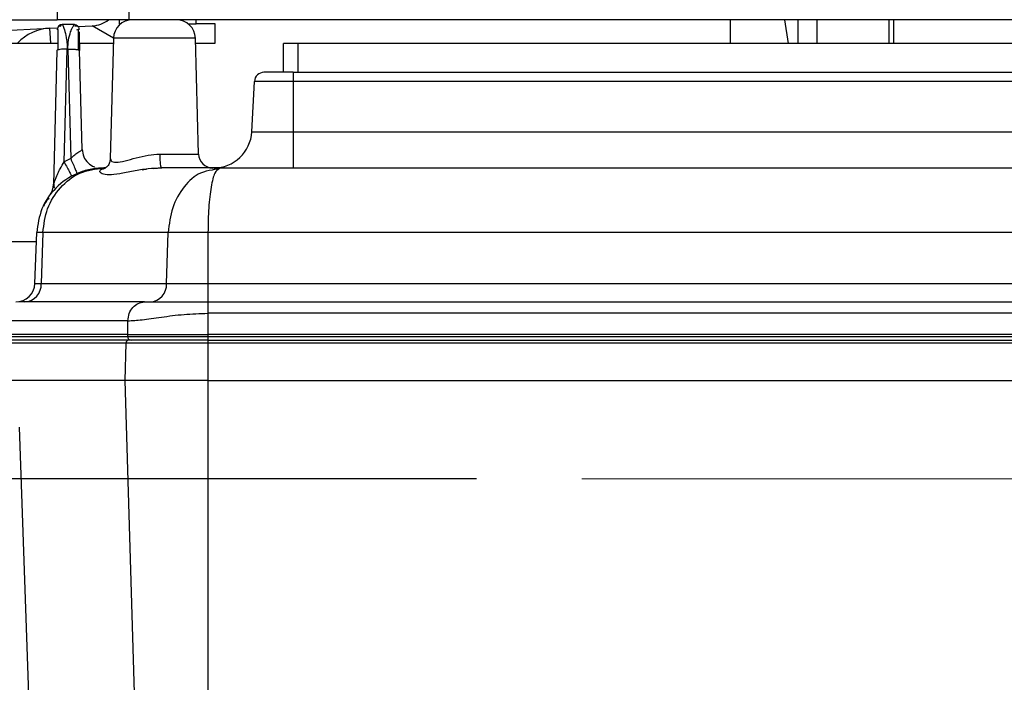
# Model space of a CAD drawing. Units: millimetres. Extents: x 4 to 416, y 4 to 293.
# Drawn here: x 192 to 201, y 217 to 223 of the extents above; entities that cross this region are included whole.
import ezdxf

# ---------------------------------------------------------------- set-up
doc = ezdxf.new("R2010")
doc.units = ezdxf.units.MM
doc.linetypes.add('CENTERX2', pattern=[20.32, 12.7, -2.54, 2.54, -2.54])
doc.layers.add('FORMAT', color=7, linetype='Continuous')
doc.styles.add('SLDTEXTSTYLE0', font='TXT', dxfattribs={"width": 0.75})
doc.dimstyles.new('SLDDIMSTYLE1', dxfattribs={"dimtxt": 3.5, "dimasz": 3.302, "dimexe": 0, "dimexo": 0.0625, "dimgap": 0.875, "dimtad": 1, "dimdec": 0, "dimlfac": 11, "dimrnd": 1e-09, "dimzin": 12, "dimdsep": 46, "dimtxsty": 'SLDTEXTSTYLE0', "dimsah": 1, "dimcen": 0.09, "dimadec": 0, "dimazin": 3, "dimtfac": 1, "dimtdec": 0, "dimtofl": 0, "dimtmove": 0, "dimatfit": 3, "dimfxl": 0, "dimfrac": 2, "dimtolj": 1, "dimtzin": 12, "dimarcsym": 0})

# ---------------------------------------------------------------- blocks, each defined once
blk = doc.blocks.new('_D_4')
at = {"layer": 'FORMAT'}
for p, q in [((182.043, 202.0559), (182.043, 275.1153)), ((248.2665, 227.4658), (248.2665, 275.1153)), ((182.043, 274.1153), (248.2665, 274.1153))]:
    blk.add_line(p, q, dxfattribs=at)
for points in [[(182.043, 274.1153), (185.345, 273.6073), (185.345, 274.6233)], [(248.2665, 274.1153), (244.9645, 274.6233), (244.9645, 273.6073)]]:
    blk.add_solid(points, dxfattribs=at)
at = {"layer": 'FORMAT', "insert": (209.9861, 278.6271), "char_height": 3.5, "attachment_point": 1, "style": 'SLDTEXTSTYLE0'}
blk.add_mtext('728', dxfattribs=at)
blk = doc.blocks.new('_D_8')
at = {"layer": 'FORMAT'}
for p, q in [((190.2665, 248.0113), (155.5847, 248.0113)), ((156.5847, 248.0113), (156.5847, 196.1718)), ((195.2677, 196.1718), (155.5847, 196.1718))]:
    blk.add_line(p, q, dxfattribs=at)
for points in [[(156.5847, 248.0113), (156.0767, 244.7093), (157.0927, 244.7093)], [(156.5847, 196.1718), (157.0927, 199.4738), (156.0767, 199.4738)]]:
    blk.add_solid(points, dxfattribs=at)
at = {"layer": 'FORMAT', "insert": (152.0729, 218.2124), "char_height": 3.5, "attachment_point": 1, "rotation": 90, "style": 'SLDTEXTSTYLE0'}
blk.add_mtext('570', dxfattribs=at)
blk = doc.blocks.new('_D_9')
at = {"layer": 'FORMAT'}
for p, q in [((190.2665, 248.0113), (166.4938, 248.0113)), ((167.4938, 248.0113), (167.4938, 218.4658)), ((196.0197, 218.4658), (166.4938, 218.4658))]:
    blk.add_line(p, q, dxfattribs=at)
for points in [[(167.4938, 248.0113), (166.9858, 244.7093), (168.0018, 244.7093)], [(167.4938, 218.4658), (168.0018, 221.7678), (166.9858, 221.7678)]]:
    blk.add_solid(points, dxfattribs=at)
at = {"layer": 'FORMAT', "insert": (162.982, 229.3594), "char_height": 3.5, "attachment_point": 1, "rotation": 90, "style": 'SLDTEXTSTYLE0'}
blk.add_mtext('325', dxfattribs=at)
blk = doc.blocks.new('_D_11')
at = {"layer": 'FORMAT'}
for p, q in [((189.721, 223.5113), (189.721, 187.8991)), ((246.4483, 223.5113), (246.4483, 187.8991)), ((246.4483, 188.8991), (189.721, 188.8991))]:
    blk.add_line(p, q, dxfattribs=at)
for points in [[(189.721, 188.8991), (193.023, 188.3911), (193.023, 189.4071)], [(246.4483, 188.8991), (243.1463, 189.4071), (243.1463, 188.3911)]]:
    blk.add_solid(points, dxfattribs=at)
at = {"layer": 'FORMAT', "insert": (214.2055, 193.4108), "char_height": 3.5, "attachment_point": 1, "style": 'SLDTEXTSTYLE0'}
blk.add_mtext('624', dxfattribs=at)

msp = doc.modelspace()

# ---------------------------------------------------------------- linework, layer by layer
at = {"color": 7, "linetype": 'Continuous', "lineweight": 25}
for p, q in [((192.0392, 223.6022), (192.0392, 222.8295)), ((192.721, 222.8295), (192.721, 223.4658)), ((190.5847, 222.8295), (192.0392, 222.8295)), ((191.2427, 222.7113), (191.97, 222.7494)), ((191.97, 222.7494), (192.0441, 222.7533)), ((191.9775, 222.6067), (191.97, 222.7494)), ((192.721, 222.8295), (192.0392, 222.8295)), ((192.0907, 222.7761), (192.0944, 222.7677)), ((192.2376, 222.7634), (192.3717, 222.7705)), ((192.5719, 222.6532), (192.3717, 222.7705)), ((192.6301, 222.7886), (192.6301, 222.8295)), ((192.6387, 222.7886), (192.6301, 222.7886)), ((243.4483, 222.8295), (192.721, 222.8295)), ((193.2846, 222.7886), (193.3574, 222.7886)), ((193.3574, 222.7886), (193.3574, 222.8295)), ((193.5392, 222.7886), (193.3574, 222.7886)), ((193.5392, 222.6077), (193.5392, 222.7886)), ((198.4293, 222.8295), (198.4301, 222.6022)), ((198.9466, 222.8295), (198.9808, 222.6022)), ((199.0755, 222.6022), (199.0747, 222.8295)), ((199.2574, 222.6022), (199.2566, 222.8295)), ((199.9354, 222.8295), (199.9362, 222.6022)), ((199.9846, 222.6022), (199.9838, 222.8295)), ((192.5718, 222.6524), (192.5419, 221.5075)), ((193.3515, 222.6524), (192.5718, 222.6524)), ((193.3802, 221.5532), (193.3515, 222.6524)), ((191.5392, 222.6067), (192.0446, 222.6067)), ((192.2488, 222.6067), (192.5706, 222.6067)), ((193.3526, 222.6077), (193.5392, 222.6077)), ((194.1889, 222.3295), (194.1889, 222.6022)), ((194.3253, 222.6022), (194.1889, 222.6022)), ((194.3253, 222.6022), (194.3253, 222.3295)), ((202.0526, 222.6022), (194.3253, 222.6022)), ((192.0364, 222.5374), (192.003, 221.2646)), ((192.1042, 221.4776), (192.1332, 222.5491)), ((192.1386, 222.5492), (192.1332, 222.5491)), ((192.1386, 222.5492), (192.1666, 221.5096)), ((192.2752, 221.5971), (192.2506, 222.5374)), ((194.2798, 222.3295), (194.0025, 222.3295)), ((194.2798, 222.3295), (194.2798, 222.2433)), ((194.2798, 222.3295), (202.098, 222.3295)), ((193.8866, 221.765), (193.9117, 222.2433)), ((202.098, 222.2433), (194.2798, 222.2433)), ((194.2798, 222.2433), (194.2798, 221.765)), ((194.2798, 221.765), (194.2798, 221.4204)), ((194.2798, 221.765), (202.098, 221.765)), ((193.0125, 221.5532), (193.3802, 221.5532)), ((192.1666, 221.5096), (192.1042, 221.4776)), ((192.4932, 221.4204), (192.4799, 221.4204)), ((192.9512, 221.4152), (193.0326, 221.4225)), ((193.5857, 221.4204), (193.029, 221.4204)), ((193.5857, 221.4204), (193.5088, 221.4004)), ((193.5857, 221.4204), (193.5283, 221.4051)), ((193.5633, 221.4096), (193.5283, 221.4051)), ((193.577, 221.4139), (193.5571, 221.4128)), ((193.5857, 221.4204), (193.5769, 221.4117)), ((193.5857, 221.4204), (202.7921, 221.4204)), ((191.8271, 220.3231), (191.844, 220.8062)), ((191.9024, 220.8062), (191.844, 220.8062)), ((191.9024, 220.8062), (191.8877, 220.3231)), ((193.0927, 220.8062), (191.9024, 220.8062)), ((193.0781, 220.3231), (193.0927, 220.8062)), ((193.4702, 220.8062), (193.0927, 220.8062)), ((193.4702, 220.8062), (193.4702, 220.3231)), ((202.9076, 220.8062), (193.4702, 220.8062)), ((191.8409, 220.7192), (190.2854, 220.7192)), ((191.8877, 220.3231), (193.0781, 220.3231)), ((193.4702, 220.3231), (193.4702, 220.1477)), ((193.4702, 220.3231), (202.9076, 220.3231)), ((192.8674, 220.1477), (191.6752, 220.1477)), ((193.4677, 220.1477), (202.9101, 220.1477)), ((193.4677, 220.0405), (193.4677, 219.8386)), ((202.9101, 220.0405), (193.4677, 220.0405)), ((192.7099, 219.969), (191.5177, 219.969)), ((192.708, 219.8386), (192.7099, 219.969)), ((192.6933, 219.7577), (191.5029, 219.7577)), ((192.708, 219.8386), (191.5158, 219.8386)), ((191.5164, 219.8191), (192.7085, 219.8191)), ((192.7169, 219.784), (191.5265, 219.784)), ((192.6825, 219.4022), (192.6933, 219.7577)), ((193.4702, 219.7577), (192.6933, 219.7577)), ((192.708, 219.8386), (193.4677, 219.8386)), ((192.7085, 219.8191), (192.708, 219.8386)), ((192.7085, 219.8191), (193.4677, 219.8191)), ((193.4702, 219.784), (192.7169, 219.784)), ((202.9101, 219.8386), (193.4677, 219.8386)), ((193.4677, 219.8386), (193.4677, 219.8191)), ((193.4677, 219.8191), (202.9101, 219.8191)), ((193.4677, 219.8191), (193.4677, 219.8153)), ((193.4677, 219.8153), (193.4677, 219.8011)), ((193.4677, 219.8011), (193.4677, 219.784)), ((193.4702, 219.784), (202.9076, 219.784)), ((193.4702, 219.784), (193.4702, 219.7577)), ((193.4702, 219.7577), (193.4702, 219.4022)), ((202.9076, 219.7577), (193.4702, 219.7577)), ((192.6825, 219.4022), (191.4915, 219.4022)), ((193.4702, 219.4022), (192.6825, 219.4022)), ((192.7755, 216.3263), (192.6825, 219.4022)), ((193.4702, 219.4022), (193.4702, 216.3263)), ((193.4702, 219.4022), (202.9076, 219.4022)), ((191.7711, 216.3263), (191.6792, 218.9567))]:
    msp.add_line(p, q, dxfattribs=at)
at = {"color": 7, "linetype": 'Continuous', "lineweight": 25, "flags": 128}
for points in [[(194.2798, 222.2433), (194.208, 222.2433), (194.1389, 222.2433), (194.0753, 222.2433), (194.0195, 222.2433), (193.9737, 222.2433), (193.9397, 222.2433), (193.9187, 222.2433), (193.9117, 222.2433)], [(193.8866, 221.765), (193.8942, 221.765), (193.9165, 221.765), (193.9529, 221.765), (194.0018, 221.765), (194.0614, 221.765), (194.1293, 221.765), (194.2031, 221.765), (194.2798, 221.765)], [(191.8271, 220.3231), (191.8281, 220.3231), (191.831, 220.3231), (191.8358, 220.3231), (191.8425, 220.3231), (191.8511, 220.3231), (191.8615, 220.3231), (191.8738, 220.3231), (191.8877, 220.3231)], [(193.0781, 220.3231), (193.111, 220.3231), (193.1501, 220.3231), (193.1946, 220.3231), (193.2438, 220.3231), (193.2969, 220.3231), (193.353, 220.3231), (193.4111, 220.3231), (193.4702, 220.3231)]]:
    msp.add_lwpolyline(points, dxfattribs=at)
at = {"color": 7, "linetype": 'Continuous', "lineweight": 25}
for centre, radius, start, end in [((191.9938, 222.2955), 0.4545, 93, 136.78458), ((192.0871, 222.7385), 0.0455, 89.99992, 178.5), ((192.3574, 223.0428), 0.2727, 273, 308.52855), ((192.7536, 222.6477), 0.1818, 90, 178.5), ((193.1697, 222.6477), 0.1818, 1.5, 90), ((194.0025, 222.2386), 0.0909, 89.99984, 176.99998), ((193.5235, 221.784), 0.3636, 270.00022, 357), ((193.5166, 221.5567), 0.1364, 181.5, 270), ((191.8213, 221.2694), 0.1818, 323.61312, 358.50006), ((191.6454, 220.3295), 0.1818, 269.99966, 357.99998), ((191.7179, 220.3172), 0.17, 274.21939, 2.00871), ((192.9082, 220.3172), 0.17, 274.22027, 2.00863), ((192.7187, 219.7586), 0.0255, 94.2179, 182.00878), ((192.7425, 219.8179), 0.034, 177.99135, 265.77988)]:
    msp.add_arc(centre, radius, start, end, dxfattribs=at)
for points, knots in [([(192.0755, 222.7644), (192.0684, 222.7663), (192.0545, 222.7702), (192.0483, 222.7608), (192.0452, 222.7562)], [0, 0, 0, 0, 0.509686, 1, 1, 1, 1]), ([(192.0909, 222.7803), (192.0879, 222.7801), (192.0818, 222.7799), (192.0727, 222.7773), (192.0638, 222.773), (192.0587, 222.7687), (192.0562, 222.7666)], [0, 0, 0, 0, 0.2323439, 0.4792291, 0.7368059, 1, 1, 1, 1]), ([(192.2, 222.784), (192.1788, 222.784), (192.1411, 222.784), (192.1036, 222.784), (192.0871, 222.784)], [0, 0, 0, 0, 0.562266, 1, 1, 1, 1]), ([(192.0944, 222.7677), (192.0945, 222.7675), (192.0972, 222.7616), (192.1143, 222.7189), (192.1265, 222.6544), (192.1337, 222.5935), (192.1333, 222.5626), (192.1332, 222.5491)], [0, 0, 0, 0, 0.01283, 0.348823, 0.688804, 0.863913, 1, 1, 1, 1]), ([(192.1386, 222.5492), (192.1401, 222.5781), (192.1433, 222.6404), (192.1609, 222.7006), (192.1724, 222.7308), (192.1804, 222.7494), (192.1932, 222.7752), (192.1973, 222.7806), (192.2, 222.784)], [0, 0, 0, 0, 0.225639, 0.486376, 0.575912, 0.603152, 0.748004, 1, 1, 1, 1]), ([(192.2288, 222.7684), (192.2259, 222.7706), (192.2202, 222.7749), (192.2102, 222.7787), (192.2002, 222.7806), (192.1938, 222.7802), (192.1906, 222.7799)], [0, 0, 0, 0, 0.2653071, 0.5240469, 0.7703554, 1, 1, 1, 1]), ([(192.2, 222.784), (192.2047, 222.7836), (192.2127, 222.7829), (192.2235, 222.7778), (192.2323, 222.7711), (192.239, 222.7624), (192.244, 222.7518), (192.2448, 222.7442), (192.2453, 222.7399)], [0, 0, 0, 0, 0.20389, 0.342623, 0.505252, 0.674674, 0.81331, 1, 1, 1, 1]), ([(192.2009, 222.784), (192.2011, 222.784), (192.2019, 222.784), (192.2008, 222.784), (192.2, 222.784)], [0, 0, 0, 0, 0.241132, 1, 1, 1, 1]), ([(192.2413, 222.7572), (192.2378, 222.7622), (192.2306, 222.7724), (192.215, 222.768), (192.2071, 222.7658)], [0, 0, 0, 0, 0.49012, 1, 1, 1, 1]), ([(192.0415, 222.7333), (192.0415, 222.7346), (192.0416, 222.7391), (192.0416, 222.7394), (192.0417, 222.7397)], [0, 0, 0, 0, 0.275023, 1, 1, 1, 1]), ([(192.0453, 222.7362), (192.0452, 222.7248), (192.0451, 222.7022), (192.0448, 222.6518), (192.0447, 222.5975), (192.044, 222.5593), (192.0437, 222.5407)], [0, 0, 0, 0, 0.263131, 0.519877, 0.766831, 1, 1, 1, 1]), ([(192.2258, 222.732), (192.2321, 222.7342), (192.2438, 222.7384), (192.2449, 222.7349), (192.2454, 222.7332)], [0, 0, 0, 0, 0.529819, 1, 1, 1, 1]), ([(192.2424, 222.5412), (192.2421, 222.5592), (192.2415, 222.5967), (192.2415, 222.651), (192.2413, 222.7025), (192.2412, 222.7255), (192.2412, 222.7372)], [0, 0, 0, 0, 0.229121, 0.475953, 0.734611, 1, 1, 1, 1]), ([(192.246, 222.7143), (192.246, 222.713), (192.2462, 222.7058), (192.2469, 222.6775), (192.2484, 222.6191), (192.2498, 222.5657), (192.2506, 222.5374)], [0, 0, 0, 0, 0.037071, 0.210207, 0.580876, 1, 1, 1, 1]), ([(192.0437, 222.5424), (192.0437, 222.5424), (192.0368, 222.5411), (192.0366, 222.5392), (192.0364, 222.5374)], [0, 0, 0, 0, 0.000311, 1, 1, 1, 1]), ([(192.1332, 222.5491), (192.1204, 222.5491), (192.0947, 222.5491), (192.062, 222.5467), (192.0498, 222.5438), (192.0437, 222.5424)], [0, 0, 0, 0, 0.333368, 0.666736, 1, 1, 1, 1]), ([(192.2139, 222.5475), (192.215, 222.5474), (192.2218, 222.5469), (192.2314, 222.5454), (192.2398, 222.5439), (192.2421, 222.5429), (192.2422, 222.5428)], [0, 0, 0, 0, 0.084619, 0.526956, 0.969294, 1, 1, 1, 1]), ([(192.1666, 221.5096), (192.1794, 221.5227), (192.1985, 221.5422), (192.2257, 221.5615), (192.2485, 221.5763), (192.2705, 221.5876), (192.2737, 221.594), (192.2752, 221.5971)], [0, 0, 0, 0, 0.2740187, 0.4103791, 0.5474003, 0.7787069, 1, 1, 1, 1]), ([(192.2752, 221.5971), (192.2785, 221.5732), (192.2852, 221.5254), (192.3295, 221.4684), (192.3698, 221.4356), (192.3943, 221.4316), (192.3955, 221.4315)], [0, 0, 0, 0, 0.327926, 0.655851, 0.983777, 1, 1, 1, 1]), ([(192.5458, 221.5072), (192.5459, 221.5), (192.5462, 221.4824), (192.5938, 221.4695), (192.6784, 221.4858), (192.7847, 221.5159), (192.8982, 221.5458), (192.9756, 221.5508), (193.0125, 221.5532)], [0, 0, 0, 0, 0.127812, 0.31378, 0.498967, 0.677866, 0.846507, 1, 1, 1, 1]), ([(192.0054, 221.2686), (192.0061, 221.2706), (192.0079, 221.2753), (192.0167, 221.2996), (192.0293, 221.333), (192.048, 221.3762), (192.0694, 221.4213), (192.0911, 221.4564), (192.1042, 221.4776)], [0, 0, 0, 0, 0.042494, 0.102292, 0.383568, 0.49313, 0.694599, 1, 1, 1, 1]), ([(192.1042, 221.4776), (192.1138, 221.46), (192.1335, 221.4235), (192.1574, 221.379), (192.1734, 221.3488), (192.1751, 221.345), (192.176, 221.3431)], [0, 0, 0, 0, 0.242375, 0.500402, 0.758208, 1, 1, 1, 1]), ([(192.1666, 221.5096), (192.1744, 221.4915), (192.1908, 221.4537), (192.2109, 221.4068), (192.2248, 221.3742), (192.2264, 221.3701), (192.2272, 221.368)], [0, 0, 0, 0, 0.236636, 0.492569, 0.75258, 1, 1, 1, 1]), ([(192.5419, 221.5077), (192.5399, 221.4924), (192.5361, 221.462), (192.5088, 221.4259), (192.4796, 221.4087), (192.4647, 221.4094), (192.4601, 221.4096)], [0, 0, 0, 0, 0.2994436, 0.5963674, 0.8748758, 1, 1, 1, 1]), ([(192.4799, 221.4204), (192.4368, 221.4178), (192.3512, 221.4128), (192.19, 221.3607), (192.0177, 221.2433), (191.8771, 221.0397), (191.8549, 220.8831), (191.844, 220.8062)], [0, 0, 0, 0, 0.133292, 0.264296, 0.518293, 0.763473, 1, 1, 1, 1]), ([(191.9024, 220.8062), (191.9123, 220.884), (191.9325, 221.0419), (192.0609, 221.2439), (192.2491, 221.391), (192.4023, 221.4105), (192.4799, 221.4204)], [0, 0, 0, 0, 0.239245, 0.48555, 0.739083, 1, 1, 1, 1]), ([(193.029, 221.4204), (192.9861, 221.4184), (192.8927, 221.414), (192.7551, 221.388), (192.6276, 221.3629), (192.525, 221.3519), (192.4604, 221.3625), (192.4351, 221.3882), (192.4546, 221.403), (192.4634, 221.4097)], [0, 0, 0, 0, 0.117913, 0.25713, 0.411283, 0.565579, 0.719897, 0.874134, 1, 1, 1, 1]), ([(192.8442, 221.4034), (192.8503, 221.4048), (192.8636, 221.4079), (192.8782, 221.4088), (192.8862, 221.4093)], [0, 0, 0, 0, 0.457971, 1, 1, 1, 1]), ([(193.5088, 221.4004), (193.4719, 221.3939), (193.3751, 221.3769), (193.2376, 221.2495), (193.1214, 221.05), (193.1022, 220.887), (193.0927, 220.8062)], [0, 0, 0, 0, 0.169219, 0.443887, 0.724183, 1, 1, 1, 1]), ([(193.5769, 221.4117), (193.5626, 221.4033), (193.5318, 221.3853), (193.4981, 221.2489), (193.4744, 221.0484), (193.4716, 220.8866), (193.4702, 220.8062)], [0, 0, 0, 0, 0.224261, 0.482541, 0.743058, 1, 1, 1, 1]), ([(192.003, 221.2646), (192.0031, 221.2643), (192.0033, 221.2635), (192.0043, 221.2659), (192.0052, 221.2683), (192.0054, 221.2686)], [0, 0, 0, 0, 0.451129, 0.92285, 1, 1, 1, 1]), ([(192.0052, 221.2692), (192.0056, 221.2647), (192.0064, 221.2555), (192.0074, 221.2448), (192.0091, 221.2375), (192.0106, 221.233), (192.0127, 221.2334), (192.0132, 221.2335)], [0, 0, 0, 0, 0.224287, 0.4501668, 0.6803388, 0.9171913, 1, 1, 1, 1]), ([(191.9608, 221.1321), (191.9448, 221.1159), (191.9223, 221.0929), (191.9119, 221.0629), (191.9088, 221.0542)], [0, 0, 0, 0, 0.710527, 1, 1, 1, 1]), ([(192.8674, 220.1477), (192.9073, 220.1477), (192.9838, 220.1477), (193.1378, 220.1477), (193.3021, 220.1477), (193.4152, 220.1477), (193.4677, 220.1477)], [0, 0, 0, 0, 0.291563, 0.557604, 0.794365, 1, 1, 1, 1]), ([(192.7099, 219.969), (192.7522, 219.9714), (192.8385, 219.9763), (193.0247, 220.0036), (193.2382, 220.0323), (193.3919, 220.0378), (193.4677, 220.0405)], [0, 0, 0, 0, 0.244436, 0.498285, 0.752571, 1, 1, 1, 1])]:
    msp.add_open_spline(points, degree=3, knots=knots, dxfattribs=at)
for points in [[(192.1386, 222.5491), (192.1457, 222.5493), (192.16, 222.5497), (192.181, 222.5495), (192.2004, 222.5487), (192.2176, 222.5474), (192.2319, 222.5454), (192.2424, 222.5431), (192.2492, 222.5404), (192.2501, 222.5384), (192.2506, 222.5374)], [(193.0125, 221.5532), (193.0128, 221.5357), (193.0133, 221.5006), (193.0172, 221.4569), (193.0226, 221.4263), (193.0269, 221.4224), (193.029, 221.4204)], [(192.7099, 219.969), (192.7126, 219.9925), (192.7179, 220.0395), (192.7545, 220.0985), (192.8062, 220.1396), (192.847, 220.145), (192.8674, 220.1477)], [(193.4677, 220.1477), (193.4677, 220.1461), (193.4677, 220.1428), (193.4677, 220.1182), (193.4677, 220.0828), (193.4677, 220.0546), (193.4677, 220.0405)]]:
    msp.add_open_spline(points, degree=3, dxfattribs=at)
at = {"layer": 'FORMAT', "linetype": 'CENTERX2', "lineweight": 18}
msp.add_line((197.0197, 218.4658), (227.8309, 218.4658), dxfattribs=at)

# ---------------------------------------------------------------- dimensions: what is measured, and where the dimension line sits
at = {"layer": 'FORMAT'}
for base, p1, p2, picture, middle in [((248.2665, 274.1153), (182.043, 201.0559), (248.2665, 226.4658), '_D_4', (213.8653, 274.1153)), ((189.721, 188.8991), (246.4483, 224.5113), (189.721, 224.5113), '_D_11', (218.0847, 188.8991))]:
    dim = msp.add_linear_dim(base=base, p1=p1, p2=p2, dimstyle='SLDDIMSTYLE1', dxfattribs=at)
    dim.commit()
    dim.dimension.update_dxf_attribs({"geometry": picture, "text_midpoint": middle, "dimtype": 160})
for base, p2, picture, middle in [((156.5847, 196.1718), (196.2677, 196.1718), '_D_8', (156.5847, 222.0915)), ((167.4938, 218.4658), (197.0197, 218.4658), '_D_9', (167.4938, 233.2386))]:
    dim = msp.add_linear_dim(base=base, p1=(191.2665, 248.0113), p2=p2, angle=90, dimstyle='SLDDIMSTYLE1', dxfattribs=at)
    dim.commit()
    dim.dimension.update_dxf_attribs({"geometry": picture, "text_midpoint": middle, "dimtype": 160})

doc.saveas('drawing.dxf')
